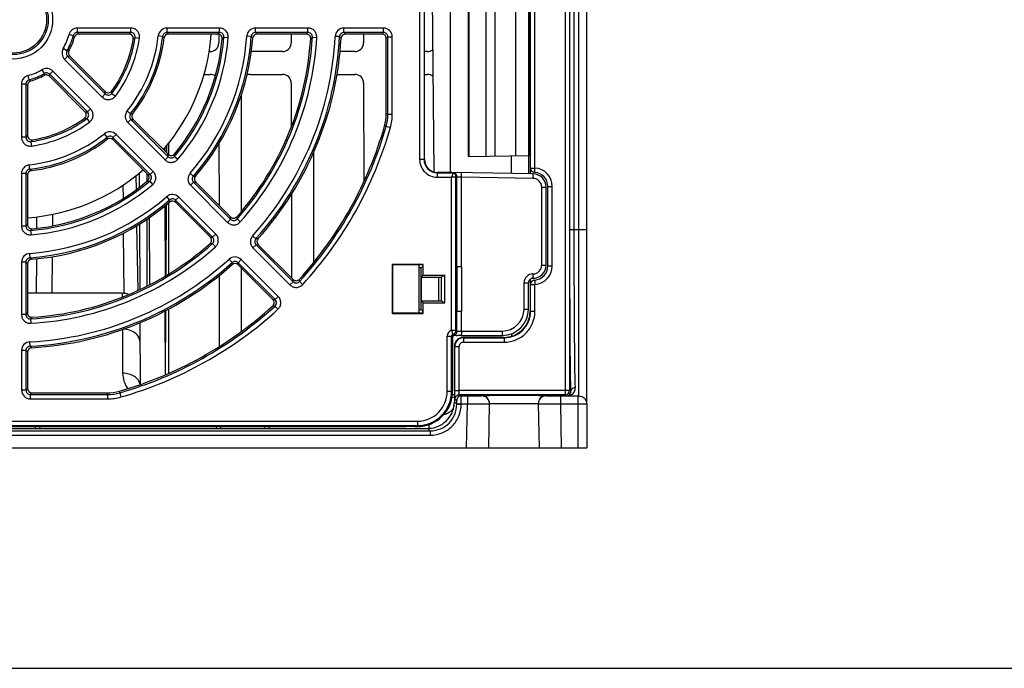
# Model space of a CAD drawing. Units: millimetres. Extents: x 0 to 2354, y 0 to 776.
# Drawn here: x 1403 to 1514, y 0 to 73 of the extents above; entities that cross this region are included whole.
import ezdxf

# ---------------------------------------------------------------- set-up
doc = ezdxf.new("R2010")
doc.units = ezdxf.units.MM
doc.header["$LTSCALE"] = 20
doc.layers.get('0').update_dxf_attribs({"linetype": 'CONTINUOUS'})
doc.layers.add('layer 1', color=7, linetype='CONTINUOUS')

# ---------------------------------------------------------------- blocks, each defined once
blk = doc.blocks.new('A$C4F913F47')
at = {"linetype": 'Continuous'}
for p, q in [((173.37, 30.74), (173.37, 109.77)), ((170.91, 106.97), (170.92, 32.23)), ((171.41, 106.47), (171.42, 32.23)), ((172.47, 31.62), (172.47, 107.08)), ((171.46, 50.48), (171.45, 88.21)), ((171.96, 50.48), (171.95, 88.21)), ((166.77, 82.72), (166.77, 56.77)), ((166.97, 82.72), (166.97, 56.77)), ((155.82, 82.4), (156.04, 57.01)), ((157.89, 82.57), (157.89, 56.93)), ((167, 57.44), (167, 82.05)), ((167.5, 57.44), (167.5, 82.05)), ((154.43, 81.08), (154.43, 58.41)), ((154.93, 81.08), (154.93, 58.41)), ((154.97, 58.45), (154.97, 81.05)), ((159.97, 58.75), (159.97, 80.75)), ((160.01, 80.75), (160.01, 58.75)), ((161.97, 58.78), (161.97, 80.71)), ((162.97, 80.7), (162.97, 58.8)), ((165.28, 80.65), (165.28, 58.84)), ((166.96, 58.87), (166.96, 80.63)), ((115.17, 72.44), (114.69, 72.57)), ((121.69, 73.31), (115.65, 73.31)), ((115.65, 72.81), (115.65, 73.31)), ((121.69, 72.81), (115.65, 72.81)), ((121.48, 72.63), (115.79, 72.63)), ((121.69, 72.81), (121.69, 73.31)), ((131.75, 73.31), (125.8, 73.31)), ((125.8, 72.81), (125.8, 73.31)), ((131.75, 72.81), (125.8, 72.81)), ((131.55, 72.63), (125.96, 72.63)), ((131.67, 72.63), (131.67, 71.64)), ((131.75, 72.81), (131.75, 73.31)), ((141.77, 73.31), (135.84, 73.31)), ((135.84, 72.81), (135.84, 73.31)), ((141.77, 72.81), (135.84, 72.81)), ((141.58, 72.63), (136, 72.63)), ((139.87, 72.63), (139.87, 71.64)), ((141.77, 72.81), (141.77, 73.31)), ((150.33, 73.31), (145.85, 73.31)), ((145.85, 72.81), (145.85, 73.31)), ((150.33, 72.81), (145.85, 72.81)), ((150.15, 72.63), (146.02, 72.63)), ((148.07, 72.63), (148.07, 71.64)), ((150.15, 72.63), (150.33, 72.81)), ((150.33, 72.81), (150.33, 73.31)), ((122.18, 72.24), (122.67, 72.17)), ((125.3, 72.36), (124.81, 72.42)), ((132.24, 72.27), (132.74, 72.23)), ((135.34, 72.34), (134.84, 72.38)), ((142.27, 72.28), (142.77, 72.25)), ((145.36, 72.33), (144.86, 72.36)), ((150.65, 72.13), (150.83, 72.31)), ((150.65, 63.56), (150.65, 72.13)), ((150.83, 72.31), (151.32, 72.31)), ((150.83, 63.54), (150.83, 72.31)), ((151.32, 63.54), (151.32, 72.31)), ((114.46, 70.72), (114.03, 70.97)), ((130.68, 70.64), (130.57, 70.64)), ((138.88, 70.64), (135.34, 70.64)), ((147.08, 70.64), (145.41, 70.64)), ((155.32, 70.64), (154.97, 70.64)), ((114.53, 70.11), (114.18, 69.76)), ((114.18, 69.76), (118.45, 65.49)), ((114.53, 70.11), (118.8, 65.85)), ((114.76, 70.14), (118.78, 66.12)), ((111.9, 68.16), (111.65, 68.59)), ((112.5, 68.08), (112.85, 68.43)), ((116.77, 63.81), (112.5, 68.08)), ((117.12, 64.16), (112.85, 68.43)), ((109.81, 66.96), (109.31, 66.96)), ((109.31, 66.96), (109.31, 60.93)), ((109.81, 66.96), (109.81, 60.93)), ((110.18, 67.44), (110.05, 67.93)), ((116.49, 63.83), (112.47, 67.86)), ((129.98, 68.06), (130.68, 68.06)), ((135.25, 68.06), (138.88, 68.06)), ((139.88, 67.06), (139.88, 62.11)), ((145.06, 68.06), (147.08, 68.06)), ((148.08, 67.06), (148.09, 55.87)), ((154.97, 68.06), (155.32, 68.06)), ((109.98, 66.83), (109.98, 61.13)), ((118.8, 65.85), (118.45, 65.49)), ((119.56, 65.9), (119.95, 65.6)), ((134.24, 52.54), (134.25, 65.84)), ((116.77, 63.81), (117.12, 64.16)), ((121.67, 63.6), (121.28, 63.91)), ((116.71, 63.06), (117.01, 62.66)), ((121.71, 62.94), (121.36, 62.59)), ((121.36, 62.59), (125.57, 58.38)), ((121.71, 62.94), (125.92, 58.73)), ((121.95, 62.95), (125.91, 59)), ((150.83, 63.54), (150.65, 63.56)), ((150.83, 63.54), (151.32, 63.54)), ((150.63, 62.17), (150.45, 62.19)), ((150.63, 62.17), (151.11, 62.03)), ((109.81, 60.93), (109.31, 60.93)), ((110.38, 60.43), (110.45, 59.94)), ((119.01, 60.94), (118.7, 61.33)), ((123.62, 56.71), (119.66, 60.66)), ((119.67, 60.9), (120.03, 61.26)), ((123.88, 56.7), (119.67, 60.9)), ((124.23, 57.05), (120.03, 61.26)), ((126.02, 58.92), (126.02, 60.3)), ((125.59, 59.32), (125.59, 59.8)), ((125.77, 59.14), (125.77, 60.01)), ((131.68, 60.22), (131.69, 53.21)), ((142.44, 46.75), (142.45, 59.31)), ((125.92, 58.73), (125.57, 58.38)), ((126.65, 58.76), (127.03, 58.44)), ((154.93, 58.41), (154.43, 58.41)), ((154.97, 58.45), (154.93, 58.41)), ((159.97, 58.75), (166.96, 58.87)), ((110.25, 57.31), (110.19, 57.81)), ((123.88, 56.7), (124.23, 57.05)), ((156.47, 56.95), (156.43, 56.91)), ((156.87, 56.95), (156.47, 56.95)), ((158.07, 56.93), (156.87, 56.95)), ((167.29, 56.77), (158.17, 56.92)), ((166.99, 56.77), (166.99, 57.44)), ((167, 57.44), (167.5, 57.44)), ((167.47, 56.94), (167.5, 57.44)), ((109.81, 56.82), (109.31, 56.82)), ((109.31, 56.82), (109.31, 50.87)), ((109.81, 56.82), (109.81, 50.87)), ((109.98, 56.66), (109.98, 51.06)), ((122.32, 54.99), (122.29, 56.58)), ((122.64, 56.88), (122.65, 55.24)), ((123.53, 55.93), (123.53, 56.79)), ((123.85, 55.96), (124.17, 55.58)), ((128.78, 56.52), (128.41, 56.85)), ((128.81, 55.84), (128.46, 55.49)), ((128.81, 55.84), (133.01, 51.64)), ((129.05, 55.85), (133, 51.9)), ((156.43, 56.91), (158.17, 56.91)), ((156.43, 56.91), (156.43, 56.41)), ((156.43, 56.41), (158.05, 56.41)), ((158.07, 56.43), (158.05, 56.41)), ((158.05, 39.06), (158.05, 56.41)), ((158.07, 56.43), (158.55, 56.43)), ((158.66, 56.42), (158.55, 56.43)), ((158.55, 39.06), (158.55, 56.43)), ((158.66, 46.25), (158.66, 56.42)), ((159.16, 56.41), (158.66, 56.42)), ((167.29, 56.27), (159.16, 56.41)), ((159.16, 46.26), (159.16, 56.41)), ((120.85, 54.01), (120.84, 55.53)), ((128.46, 55.49), (132.65, 51.29)), ((168.27, 55.27), (168.77, 55.27)), ((168.27, 46.45), (168.27, 55.27)), ((168.77, 46.45), (168.77, 55.27)), ((168.97, 55.35), (169.47, 55.35)), ((168.97, 46.35), (168.97, 55.35)), ((169.47, 46.35), (169.47, 55.35)), ((126.09, 53.83), (125.77, 54.21)), ((126.77, 53.81), (127.12, 54.16)), ((130.97, 49.61), (126.77, 53.81)), ((131.32, 49.96), (127.12, 54.16)), ((139.89, 54.46), (139.9, 45)), ((125.61, 45.21), (125.6, 53.18)), ((125.69, 45.26), (125.73, 53.3)), ((126.02, 45.45), (126.02, 53.53)), ((130.71, 49.62), (126.76, 53.56)), ((111.06, 50.62), (111.06, 51.93)), ((112.85, 50.9), (112.87, 52.22)), ((123.53, 44.07), (123.53, 51.65)), ((123.84, 44.22), (123.8, 51.84)), ((133.01, 51.64), (132.65, 51.29)), ((133.73, 51.67), (134.1, 51.33)), ((109.81, 50.87), (109.31, 50.87)), ((110.34, 50.37), (110.39, 49.87)), ((122.52, 43.57), (122.39, 50.92)), ((122.67, 51.09), (122.71, 43.67)), ((171.46, 50.48), (171.96, 50.48)), ((171.96, 50.48), (172.47, 50.48)), ((172.47, 50.48), (173.37, 50.48)), ((120.94, 43.25), (120.88, 50.08)), ((130.97, 49.61), (131.32, 49.96)), ((135.87, 49.44), (135.5, 49.78)), ((130.95, 48.88), (131.28, 48.51)), ((135.89, 48.76), (135.54, 48.41)), ((135.54, 48.41), (139.73, 44.21)), ((135.89, 48.76), (140.09, 44.56)), ((136.14, 48.76), (140.08, 44.82)), ((110.27, 47.27), (110.23, 47.77)), ((111.02, 43.25), (111.04, 47.17)), ((112.79, 43.25), (112.82, 47.4)), ((133.17, 46.74), (132.84, 47.11)), ((133.86, 46.72), (134.21, 47.07)), ((138.4, 42.88), (134.21, 47.07)), ((109.81, 46.78), (109.31, 46.78)), ((109.31, 46.78), (109.31, 40.84)), ((109.81, 46.78), (109.81, 40.84)), ((109.98, 46.61), (109.98, 41.03)), ((137.79, 42.53), (133.85, 46.47)), ((138.05, 42.53), (133.86, 46.72)), ((134.23, 38.93), (134.23, 46.09)), ((154.83, 46.51), (151.3, 46.51)), ((151.3, 46.51), (151.34, 46.47)), ((151.3, 46.51), (151.3, 40.98)), ((154.79, 46.47), (151.34, 46.47)), ((151.34, 46.47), (151.34, 41.03)), ((154.37, 41.03), (154.37, 46.47)), ((154.57, 46.14), (154.37, 46.14)), ((154.79, 46.25), (154.57, 46.14)), ((154.57, 46.14), (154.57, 41.36)), ((154.83, 46.51), (154.79, 46.47)), ((154.79, 46.47), (154.79, 46.25)), ((154.83, 45.31), (154.83, 46.51)), ((158.66, 46.25), (158.66, 41.25)), ((158.66, 46.25), (158.66, 46.25)), ((159.16, 46.26), (159.17, 46.26)), ((159.17, 46.26), (159.17, 41.24)), ((168.27, 46.45), (168.77, 46.45)), ((168.97, 46.35), (169.47, 46.35)), ((131.7, 45.26), (131.71, 37.21)), ((154.83, 45.31), (154.61, 45.09)), ((154.61, 45.09), (156.87, 45.09)), ((154.61, 45.09), (154.61, 42.4)), ((154.83, 45.31), (157.3, 45.31)), ((156.57, 45.09), (156.57, 42.4)), ((157.3, 45.31), (156.87, 45.09)), ((156.87, 45.09), (156.87, 42.4)), ((157.3, 42.18), (157.3, 45.31)), ((166.97, 44.85), (166.97, 41.25)), ((166.99, 44.25), (166.99, 44.87)), ((167.47, 44.75), (167.5, 44.25)), ((140.09, 44.56), (139.73, 44.21)), ((140.81, 44.58), (141.17, 44.24)), ((166.27, 44.45), (166.77, 44.45)), ((166.27, 41.47), (166.27, 44.45)), ((166.77, 41.47), (166.77, 44.45)), ((167, 44.25), (167.5, 44.25)), ((167, 41.21), (167, 44.25)), ((167.5, 41.21), (167.5, 44.25)), ((120.72, 43.25), (109.98, 43.25)), ((120.72, 43.25), (120.72, 42.83)), ((138.05, 42.53), (138.4, 42.88)), ((125.63, 34.03), (125.67, 41.3)), ((126.02, 34.2), (126.02, 41.49)), ((138.03, 41.81), (138.37, 41.44)), ((154.57, 41.36), (154.37, 41.36)), ((154.79, 41.25), (154.57, 41.36)), ((154.61, 42.4), (156.87, 42.4)), ((154.83, 42.18), (154.61, 42.4)), ((154.83, 42.18), (157.3, 42.18)), ((154.83, 40.98), (154.83, 42.18)), ((156.87, 42.4), (157.3, 42.18)), ((166.27, 41.47), (166.77, 41.47)), ((109.81, 40.84), (109.31, 40.84)), ((110.33, 40.34), (110.36, 39.85)), ((125.62, 34.02), (125.57, 41.25)), ((125.62, 34.02), (125.61, 41.27)), ((151.3, 40.98), (151.34, 41.03)), ((151.3, 40.98), (154.83, 40.98)), ((151.34, 41.03), (154.79, 41.03)), ((154.79, 41.03), (154.79, 41.25)), ((154.83, 40.98), (154.79, 41.03)), ((158.66, 41.24), (158.66, 41.25)), ((158.66, 38.96), (158.66, 41.24)), ((159.16, 41.24), (159.17, 41.24)), ((159.16, 38.97), (159.16, 41.24)), ((167, 41.21), (166.97, 41.25)), ((167, 41.21), (167.5, 41.21)), ((120.74, 39.15), (120.77, 34.19)), ((122.73, 39.91), (122.77, 32.9)), ((157.55, 38.39), (158.05, 38.39)), ((157.55, 32.15), (157.55, 38.39)), ((158.05, 39.06), (158.55, 39.06)), ((158.05, 39.06), (158.2, 38.58)), ((158.05, 38.39), (158.15, 38.29)), ((158.05, 32.15), (158.05, 38.39)), ((158.15, 38.29), (158.16, 38.29)), ((158.16, 38.28), (158.17, 38.27)), ((158.17, 38.27), (158.17, 32.15)), ((158.17, 38.27), (158.17, 38.27)), ((158.2, 38.58), (158.3, 38.48)), ((158.27, 38.45), (158.32, 38.46)), ((158.32, 38.46), (158.36, 38.47)), ((158.34, 38.47), (158.35, 38.47)), ((158.55, 39.06), (158.65, 38.96)), ((158.58, 38.47), (158.71, 38.47)), ((158.65, 38.96), (158.66, 38.96)), ((159.15, 38.47), (163.77, 38.47)), ((159.16, 38.97), (163.77, 38.97)), ((163.97, 38.25), (159.37, 38.25)), ((159.41, 38.21), (159.37, 38.25)), ((159.41, 38.21), (164.01, 38.21)), ((159.41, 38.21), (159.41, 37.71)), ((164.01, 38.21), (163.97, 38.25)), ((164.01, 38.21), (164.01, 37.71)), ((164.86, 38.69), (164.86, 38.39)), ((110.28, 37.26), (110.25, 37.75)), ((158.41, 37.21), (158.37, 37.25)), ((158.37, 37.25), (158.37, 30.95)), ((158.41, 37.21), (158.91, 37.21)), ((158.41, 32.23), (158.41, 37.21)), ((158.91, 32.23), (158.91, 37.21)), ((159.41, 37.71), (164.01, 37.71)), ((109.81, 36.76), (109.31, 36.76)), ((109.31, 36.76), (109.31, 32.29)), ((109.81, 36.76), (109.81, 32.29)), ((109.98, 36.59), (109.98, 32.46)), ((109.81, 32.29), (109.98, 32.46)), ((109.81, 32.29), (109.31, 32.29)), ((110.3, 31.79), (110.48, 31.97)), ((110.3, 31.79), (119.07, 31.79)), ((110.3, 31.79), (110.3, 31.29)), ((110.3, 31.29), (119.07, 31.29)), ((110.48, 31.97), (119.05, 31.97)), ((119.07, 31.79), (119.05, 31.97)), ((119.07, 31.79), (119.07, 31.29)), ((120.44, 31.98), (120.42, 32.16)), ((120.44, 31.98), (120.58, 31.5)), ((157.55, 32.15), (158.17, 32.15)), ((158.37, 31.75), (158.14, 31.75)), ((158.41, 32.23), (158.91, 32.23)), ((171.42, 32.23), (158.91, 32.23)), ((170.92, 31.73), (158.92, 31.73)), ((159.13, 31.62), (158.92, 31.73)), ((159.13, 31.62), (159.85, 31.62)), ((159.85, 31.62), (159.85, 30.72)), ((161.45, 31.63), (161.45, 31.67)), ((168.78, 31.67), (168.78, 31.63)), ((170.38, 31.62), (172.37, 31.62)), ((170.38, 31.62), (170.38, 30.72)), ((170.92, 32.23), (170.92, 31.73)), ((171.13, 31.62), (170.92, 31.73)), ((171.58, 32.15), (171.42, 32.23)), ((172.47, 31.62), (172.37, 31.62)), ((172.37, 31.62), (172.37, 25.75)), ((158.64, 30.67), (158.37, 30.95)), ((158.63, 31.12), (158.42, 31.23)), ((158.64, 30.72), (159.85, 30.72)), ((158.64, 30.67), (158.64, 30.72)), ((158.64, 30.67), (159.14, 30.67)), ((159.14, 30.67), (159.14, 30.72)), ((159.76, 25.75), (159.85, 30.72)), ((162.26, 25.75), (162.35, 30.72)), ((167.88, 30.72), (167.97, 25.75)), ((170.38, 30.72), (172.37, 30.72)), ((170.38, 30.72), (170.47, 25.75)), ((172.37, 30.72), (172.64, 30.72)), ((172.64, 30.72), (173.37, 30.72)), ((173.36, 30.79), (173.37, 30.72)), ((173.37, 30.72), (173.37, 25.75)), ((61.26, 27.95), (155.47, 27.95)), ((62.57, 28.76), (154.17, 28.76)), ((62.57, 28.26), (154.17, 28.26)), ((63.87, 28.17), (152.87, 28.17)), ((110.86, 28.17), (110.87, 27.95)), ((111.36, 28.17), (111.37, 27.95)), ((131.37, 28.17), (131.37, 27.95)), ((131.87, 28.17), (131.87, 27.95)), ((136.86, 28.17), (136.87, 27.95)), ((137.36, 28.17), (137.37, 27.95)), ((153.87, 28.15), (154.17, 28.15)), ((154.17, 28.76), (154.17, 28.15)), ((155.64, 27.67), (155.37, 27.95)), ((155.47, 28.37), (155.47, 27.95)), ((61.09, 27.67), (155.64, 27.67)), ((61.09, 27.17), (155.64, 27.17)), ((155.64, 27.67), (155.64, 27.17)), ((43.37, 25.75), (173.37, 25.75))]:
    blk.add_line(p, q, dxfattribs=at)
for points in [[(158.17, 38.27), (158.17, 38.32), (158.19, 38.37)], [(158.19, 38.37), (158.23, 38.41), (158.27, 38.45)]]:
    blk.add_lwpolyline(points, dxfattribs=at)
for radius in [4.46, 3.96, 3.78]:
    blk.add_circle((108.37, 74.25), radius, dxfattribs=at)
for centre, radius, start, end in [((108.37, 74.25), 6.54, 329.8981, 345.1019), ((115.65, 72.31), 0.995, 89.9568, 165.1451), ((115.79, 72.13), 0.498, 89.9586, 164.1204), ((95.69, 57.46), 25.18, 37.0378, 37.5493), ((98.63, 99.46), 35.24, 310.4167, 310.8629), ((125.8, 72.31), 0.995, 89.9336, 173.722), ((108.37, 74.25), 22.5, 319.1327, 355.8706), ((125.96, 72.13), 0.497, 89.9352, 173.2026), ((86.3, 37.46), 53, 41.5686, 41.8275), ((88.8, 119.46), 63.41, 312.3915, 312.6306), ((135.83, 72.31), 0.995, 89.9312, 176.0332), ((136, 72.13), 0.497, 89.927, 175.6928), ((76.45, 17.47), 81.17, 42.8049, 42.9771), ((78.87, 139.44), 91.64, 313.1846, 313.3477), ((146.02, 72.13), 0.497, 89.9229, 176.8598), ((66.51, -2.52), 109.4, 43.3859, 43.5148), ((108.37, 74.25), 7.04, 329.8983, 345.1019), ((108.37, 74.25), 7.22, 330.921, 344.079), ((98.01, 58.33), 22.22, 38.858, 39.424), ((108.37, 74.25), 13.78, 324.1698, 350.8302), ((108.37, 74.25), 13.96, 323.2774, 351.7226), ((108.37, 74.25), 14.46, 323.2772, 351.7228), ((108.37, 74.25), 16.54, 321.3444, 353.6556), ((108.37, 74.25), 17.04, 321.3444, 353.6556), ((108.37, 74.25), 17.22, 321.8621, 353.1379), ((97.55, 99.71), 36.9, 311.45, 311.8854), ((88.14, 38.14), 50.52, 42.3782, 42.6464), ((108.37, 74.25), 23.78, 320.2163, 354.7837), ((108.37, 74.25), 23.96, 319.7383, 355.2617), ((108.37, 74.25), 24.46, 319.7382, 355.2618), ((108.37, 74.25), 26.54, 319.0356, 355.9644), ((108.37, 74.25), 27.04, 319.0357, 355.9643), ((108.37, 74.25), 27.22, 319.3801, 355.6199), ((87.55, 119.82), 65.26, 312.992, 313.227), ((108.37, 74.25), 33.78, 318.6465, 356.3535), ((108.37, 74.25), 33.96, 318.3204, 356.6797), ((108.37, 74.25), 34.46, 318.3203, 356.6797), ((78.17, 18.07), 78.83, 43.3361, 43.512), ((108.37, 74.25), 36.54, 317.9594, 357.0406), ((108.37, 74.25), 37.04, 317.9595, 357.0405), ((108.37, 74.25), 37.22, 318.2174, 356.7826), ((77.55, 139.86), 93.57, 313.6013, 313.7624), ((68.18, -1.96), 107.13, 43.7803, 43.9112), ((114.89, 70.47), 0.995, 149.8593, 225.0387), ((112.3, 92.83), 22.22, 275.5712, 276.1371), ((115.11, 70.5), 0.498, 150.8797, 225.0414), ((111.27, 95.08), 25.18, 277.4472, 277.9587), ((108.37, 74.25), 6.54, 284.8981, 300.1019), ((108.37, 74.25), 7.04, 284.8983, 300.1018), ((112.15, 67.73), 0.995, 44.9614, 120.1405), ((89.78, 70.31), 22.22, 353.8621, 354.428), ((87.54, 71.34), 25.18, 352.0399, 352.5514), ((110.3, 66.96), 0.995, 104.8593, 180.0387), ((125.15, 86.92), 25.18, 232.4478, 232.9593), ((110.48, 66.83), 0.498, 105.8796, 180.0414), ((124.29, 84.6), 22.22, 230.5708, 231.1367), ((108.37, 74.25), 7.22, 285.921, 299.079), ((112.12, 67.5), 0.498, 44.9586, 119.1204), ((83.65, 63.3), 35.24, 4.1367, 4.583), ((82.71, 63.9), 36.9, 3.1146, 3.5501), ((119.31, 98.96), 35.24, 265.4162, 265.8625), ((122.06, 63.29), 0.995, 141.278, 225.0664), ((119.6, 114.08), 50.52, 272.3536, 272.6218), ((122.3, 63.31), 0.497, 141.7974, 225.0648), ((108.37, 74.25), 13.96, 278.2774, 306.7226), ((108.37, 74.25), 14.46, 278.2772, 306.7228), ((108.37, 74.25), 13.78, 279.1698, 305.8302), ((118.72, 99.9), 36.9, 266.4498, 266.8852), ((118.78, 115.86), 53, 273.1725, 273.4314), ((145.64, 63.57), 5.01, 344.0551, 359.9613), ((145.82, 63.54), 5, 344.0859, 359.9672), ((145.82, 63.54), 5.51, 344.093, 359.9603), ((119.32, 60.55), 0.995, 44.9336, 128.722), ((108.37, 74.25), 43.78, 317.8032, 344.0164), ((108.37, 74.25), 43.96, 317.5558, 344.0532), ((108.37, 74.25), 44.46, 317.5557, 344.0533), ((83.15, 83.98), 35.24, 319.1364, 319.5827), ((108.37, 74.25), 16.54, 276.3444, 308.6556), ((108.37, 74.25), 17.04, 276.3444, 308.6556), ((82.91, 85.07), 36.9, 318.1143, 318.5497), ((108.37, 74.25), 17.22, 276.8621, 308.1379), ((68.53, 63.02), 50.52, 357.3782, 357.6464), ((119.31, 60.31), 0.497, 44.9352, 128.2026), ((66.76, 63.84), 53, 356.5686, 356.8275), ((62.56, 56.11), 63.41, 2.369, 2.608), ((61.42, 56.74), 65.26, 1.773, 2.008), ((156.43, 58.41), 2, 179.9982, 270.0018), ((156.43, 58.41), 1.5, 179.9934, 270.0087), ((110.3, 56.82), 0.995, 96.278, 180.0664), ((110.48, 56.66), 0.497, 96.7974, 180.0648), ((108.37, 74.25), 22.5, 274.129, 310.8748), ((144.48, 94.47), 50.52, 227.3536, 227.6218), ((166.87, 55.35), 2.1, 86.2791, 86.5696), ((167.37, 55.35), 1.6, 0, 86.2791), ((167.37, 55.35), 2.1, 0, 86.2791), ((145.15, 96.31), 53, 228.1725, 228.4314), ((108.37, 74.25), 23.96, 274.7383, 310.2617), ((108.37, 74.25), 23.78, 275.2163, 309.7837), ((125.87, 121.19), 65.26, 267.9918, 268.2267), ((126.5, 120.06), 63.41, 267.3911, 267.6302), ((129.16, 56.19), 0.995, 138.9669, 225.0687), ((126.74, 135.32), 78.83, 271.4886, 271.6645), ((125.94, 136.96), 81.17, 272.0219, 272.1941), ((129.4, 56.2), 0.497, 139.3072, 225.073), ((158.05, 56.43), 0.5, 0.0009, 76.3467), ((167.27, 55.27), 1.5, 0, 89), ((167.27, 55.27), 1, 0.0113, 88.9887), ((108.37, 74.25), 24.46, 274.7382, 310.2618), ((108.37, 74.25), 26.54, 274.0356, 310.9644), ((108.37, 74.25), 27.04, 274.0357, 310.9643), ((108.37, 74.25), 27.22, 274.3801, 310.6199), ((126.42, 53.45), 0.995, 44.9312, 131.0332), ((47.29, 55.88), 78.83, 358.3359, 358.5117), ((126.41, 53.21), 0.497, 44.927, 130.6928), ((45.65, 56.67), 81.17, 357.8053, 357.9775), ((41.41, 49), 91.64, 1.6527, 1.8158), ((40.18, 49.63), 93.58, 1.2473, 1.4082), ((63.15, 93.81), 63.41, 317.3687, 317.6077), ((62.79, 95.07), 65.26, 316.7727, 317.0077), ((133.61, 141.21), 91.64, 268.1841, 268.3472), ((133.84, 156.55), 107.13, 271.0896, 271.2205), ((136.49, 49.12), 0.497, 138.1402, 225.0771), ((108.37, 74.25), 33.96, 273.3204, 311.6797), ((108.37, 74.25), 34.46, 273.3203, 311.6797), ((108.37, 74.25), 33.78, 273.6465, 311.3535), ((132.97, 142.43), 93.57, 268.6013, 268.7624), ((133.06, 158.13), 109.41, 271.4842, 271.6132), ((110.3, 46.78), 0.995, 93.9669, 180.0687), ((110.48, 46.61), 0.497, 94.3072, 180.073), ((108.37, 74.25), 36.54, 272.9594, 312.0406), ((164.54, 104.45), 78.83, 226.4885, 226.6644), ((165.14, 106.16), 81.17, 227.0224, 227.1947), ((108.37, 74.25), 37.04, 272.9595, 312.0405), ((108.37, 74.25), 37.22, 273.2174, 311.7826), ((26.06, 48.78), 107.13, 358.78, 358.9109), ((133.5, 46.12), 0.497, 44.9229, 131.8598), ((24.49, 49.56), 109.41, 358.3862, 358.5152), ((167.27, 46.45), 1.5, 270.0011, 0), ((167.27, 46.45), 1, 270.0116, 359.9884), ((167.37, 46.35), 1.6, 273.7759, 0), ((167.37, 46.35), 2.1, 273.7759, 0), ((20.23, 41.91), 119.89, 1.2707, 1.3944), ((18.95, 42.54), 121.88, 0.9614, 1.0838), ((167.27, 44.45), 1, 90.008, 179.992), ((167.27, 44.45), 0.5, 89.9966, 180.0039), ((166.87, 46.35), 2.1, 273.4854, 273.7758), ((120.72, 41.25), 2, 68.6209, 90), ((140.71, 162.39), 119.89, 268.6054, 268.7292), ((108.37, 74.25), 43.78, 285.9836, 312.1968), ((108.37, 74.25), 43.96, 285.9467, 312.4443), ((108.37, 74.25), 44.46, 285.9467, 312.4443), ((140.06, 163.66), 121.87, 268.9257, 269.0482), ((163.77, 41.47), 3, 270.0056, 359.9995), ((163.77, 41.47), 2.5, 270.0069, 359.9997), ((43.17, 103.74), 91.64, 316.6524, 316.8155), ((42.74, 105.06), 93.58, 316.2471, 316.4081), ((164.01, 41.21), 3, 269.996, 0.0128), ((158.25, 38.39), 0.7, 106.5992, 180.0008), ((158.25, 38.39), 0.2, 106.5898, 180.0165), ((158.35, 38.29), 0.2, 134.988, 143.3041), ((158.05, 39.06), 0.5, 286.604, 359.9936), ((158.36, 38.29), 0.2, 136.1706, 143.304), ((158.36, 38.29), 0.2, 106.6714, 118.8865), ((158.73, 6.44), 32.03, 90.4713, 90.6545), ((159.41, 37.21), 1, 90.009, 179.9997), ((158.9, -13.47), 51.94, 90.3483, 90.4759), ((159.14, -61.95), 100.42, 89.9955, 90.246), ((110.48, 36.59), 0.497, 93.1402, 180.0771), ((184.58, 114.44), 107.13, 226.0895, 226.2204), ((159.41, 37.21), 0.5, 89.9968, 180.0119), ((185.14, 116.1), 109.41, 226.4848, 226.6138), ((123.77, 34.21), 3, 180.2975, 215.8372), ((119.05, 36.97), 5.01, 270.0387, 285.9449), ((119.07, 36.79), 5, 270.0327, 285.9139), ((119.07, 36.8), 5.51, 270.0397, 285.907), ((154.17, 32.15), 4, 270, 0), ((154.17, 32.15), 3.89, 270, 0), ((154.17, 32.15), 3.39, 270, 0), ((165.93, -4.51), 36.77, 101.8664, 102.3055), ((158.92, 31.23), 0.5, 89.996, 180.0192), ((159.13, 31.12), 0.5, 89.996, 180.0192), ((161.45, 30.77), 0.9, 358.983, 90.0192), ((161.45, 30.73), 0.9, 358.983, 90.0192), ((168.78, 30.77), 0.9, 89.9808, 181.017), ((168.78, 30.73), 0.9, 89.9808, 181.017), ((170.92, 32.23), 0.5, 270.014, 0.0013), ((155.64, 30.67), 3, 269.996, 0.0128), ((159.73, 30.55), 1.42, 175.4526, 185.3816), ((159.65, 30.55), 1.34, 163.5728, 175.4282), ((155.37, 30.89), 2.94, 271.9836, 277.6062)]:
    blk.add_arc(centre, radius, start, end, dxfattribs=at)
for centre, major_axis, ratio, start_param, end_param in [((150.15, 72.13), (-0.356, -0.356), 0.992433, 2.359993, 3.923193), ((130.67, 71.64), (-0.618, 0.791), 0.99624, -3.802854, -2.234797), ((138.87, 71.64), (-0.618, 0.791), 0.99624, -3.802854, -2.234797), ((147.07, 71.64), (-0.618, 0.791), 0.99624, -3.802854, -2.234797), ((155.32, 71.64), (0, 1), 0.997716, -3.141593, -2.490005), ((130.68, 67.06), (0.852, 0.527), 0.997962, 0.380453, 1.016248), ((135.25, 67.06), (0.852, -0.527), 0.997962, 2.125345, 2.540544), ((138.88, 67.06), (0.852, 0.527), 0.997962, -0.551809, 1.016248), ((147.08, 67.06), (0.852, 0.527), 0.997962, -0.551809, 1.016248), ((155.32, 67.06), (0, 1), 0.999543, -0.685067, 0), ((156.47, 58.45), (1.06, 1.06), 0.999695, 2.356347, 3.926839), ((159.16, 46.25), (0.5, 0), 0.008727, 1.579523, 3.132866), ((159.16, 41.24), (0.5, 0), 0.008727, -3.132866, -1.579523), ((163.97, 41.25), (2.77, -1.15), 0.999785, -1.178059, 0.392585), ((159.37, 37.25), (0.924, -0.383), 0.999785, 1.963533, 3.534178), ((110.49, 32.47), (-0.356, -0.356), 0.992433, -0.7816, 0.7816), ((152.87, 28.16), (1, 0), 0.008727, 0, 1.570796)]:
    blk.add_ellipse(centre, major_axis=major_axis, ratio=ratio, start_param=start_param, end_param=end_param, dxfattribs=at)
for points, knots in [([(115.65, 72.81), (115.54, 72.81), (115.32, 72.74), (115.2, 72.54), (115.17, 72.44)], [0, 0, 0, 0, 0.500235, 1, 1, 1, 1]), ([(121.97, 72.05), (121.99, 72.19), (121.91, 72.5), (121.62, 72.63), (121.48, 72.63)], [0, 0, 0, 0, 0.500017, 1, 1, 1, 1]), ([(122.67, 72.17), (122.69, 72.31), (122.67, 72.6), (122.47, 72.98), (122.12, 73.24), (121.83, 73.31), (121.69, 73.31)], [0, 0, 0, 0, 0.250039, 0.5, 0.749961, 1, 1, 1, 1]), ([(122.18, 72.24), (122.2, 72.37), (122.12, 72.68), (121.83, 72.81), (121.69, 72.81)], [0, 0, 0, 0, 0.5, 1, 1, 1, 1]), ([(125.8, 72.81), (125.68, 72.81), (125.43, 72.72), (125.31, 72.48), (125.3, 72.36)], [0, 0, 0, 0, 0.499996, 1, 1, 1, 1]), ([(132.05, 72.09), (132.06, 72.22), (131.97, 72.51), (131.69, 72.63), (131.55, 72.63)], [0, 0, 0, 0, 0.500015, 1, 1, 1, 1]), ([(132.74, 72.23), (132.75, 72.36), (132.72, 72.64), (132.5, 73), (132.16, 73.25), (131.88, 73.31), (131.75, 73.31)], [0, 0, 0, 0, 0.250034, 0.500001, 0.749965, 1, 1, 1, 1]), ([(132.24, 72.27), (132.26, 72.4), (132.16, 72.69), (131.88, 72.81), (131.75, 72.81)], [0, 0, 0, 0, 0.5, 1, 1, 1, 1]), ([(135.84, 72.81), (135.71, 72.81), (135.46, 72.71), (135.35, 72.47), (135.34, 72.34)], [0, 0, 0, 0, 0.5, 1, 1, 1, 1]), ([(142.08, 72.1), (142.09, 72.23), (141.99, 72.51), (141.71, 72.63), (141.58, 72.63)], [0, 0, 0, 0, 0.500015, 1, 1, 1, 1]), ([(142.77, 72.25), (142.77, 72.39), (142.73, 72.66), (142.52, 73.01), (142.18, 73.25), (141.91, 73.31), (141.77, 73.31)], [0, 0, 0, 0, 0.250042, 0.500002, 0.749955, 1, 1, 1, 1]), ([(142.27, 72.28), (142.28, 72.41), (142.18, 72.7), (141.9, 72.81), (141.77, 72.81)], [0, 0, 0, 0, 0.499999, 1, 1, 1, 1]), ([(145.85, 73.31), (145.61, 73.31), (145.1, 73.11), (144.87, 72.61), (144.86, 72.36)], [0, 0, 0, 0, 0.5, 1, 1, 1, 1]), ([(145.85, 72.81), (145.73, 72.81), (145.47, 72.71), (145.36, 72.46), (145.36, 72.33)], [0, 0, 0, 0, 0.5, 1, 1, 1, 1]), ([(151.32, 72.31), (151.32, 72.56), (151.11, 73.09), (150.58, 73.31), (150.33, 73.31)], [0, 0, 0, 0, 0.5, 1, 1, 1, 1]), ([(150.83, 72.31), (150.83, 72.44), (150.72, 72.7), (150.46, 72.81), (150.33, 72.81)], [0, 0, 0, 0, 0.499999, 1, 1, 1, 1]), ([(114.46, 70.72), (114.4, 70.62), (114.35, 70.4), (114.46, 70.19), (114.53, 70.11)], [0, 0, 0, 0, 0.500001, 1, 1, 1, 1]), ([(112.5, 68.08), (112.42, 68.15), (112.22, 68.26), (111.99, 68.21), (111.9, 68.16)], [0, 0, 0, 0, 0.499997, 1, 1, 1, 1]), ([(110.18, 67.44), (110.07, 67.42), (109.88, 67.29), (109.81, 67.07), (109.81, 66.96)], [0, 0, 0, 0, 0.500002, 1, 1, 1, 1]), ([(118.78, 66.12), (118.88, 66.02), (119.18, 65.91), (119.46, 66.07), (119.54, 66.18)], [0, 0, 0, 0, 0.499983, 1, 1, 1, 1]), ([(118.8, 65.85), (118.9, 65.75), (119.2, 65.63), (119.47, 65.79), (119.56, 65.9)], [0, 0, 0, 0, 0.499999, 1, 1, 1, 1]), ([(118.45, 65.49), (118.55, 65.39), (118.8, 65.23), (119.23, 65.17), (119.65, 65.3), (119.87, 65.49), (119.95, 65.6)], [0, 0, 0, 0, 0.250039, 0.499999, 0.749961, 1, 1, 1, 1]), ([(116.43, 63.07), (116.55, 63.16), (116.71, 63.43), (116.59, 63.73), (116.49, 63.83)], [0, 0, 0, 0, 0.499906, 1, 1, 1, 1]), ([(116.71, 63.06), (116.82, 63.14), (116.99, 63.42), (116.87, 63.71), (116.77, 63.81)], [0, 0, 0, 0, 0.5, 1, 1, 1, 1]), ([(117.01, 62.66), (117.12, 62.74), (117.32, 62.96), (117.44, 63.38), (117.38, 63.82), (117.22, 64.06), (117.12, 64.16)], [0, 0, 0, 0, 0.250039, 0.5, 0.749961, 1, 1, 1, 1]), ([(121.67, 63.6), (121.6, 63.51), (121.51, 63.26), (121.62, 63.02), (121.71, 62.94)], [0, 0, 0, 0, 0.500005, 1, 1, 1, 1]), ([(109.31, 60.93), (109.31, 60.78), (109.37, 60.5), (109.63, 60.15), (110.01, 59.94), (110.31, 59.92), (110.45, 59.94)], [0, 0, 0, 0, 0.250039, 0.499999, 0.749961, 1, 1, 1, 1]), ([(109.81, 60.93), (109.8, 60.79), (109.93, 60.49), (110.24, 60.41), (110.38, 60.43)], [0, 0, 0, 0, 0.499999, 1, 1, 1, 1]), ([(109.98, 61.13), (109.98, 60.99), (110.11, 60.7), (110.42, 60.62), (110.56, 60.64)], [0, 0, 0, 0, 0.499983, 1, 1, 1, 1]), ([(119.67, 60.9), (119.59, 60.99), (119.35, 61.1), (119.1, 61.02), (119.01, 60.94)], [0, 0, 0, 0, 0.499996, 1, 1, 1, 1]), ([(125.57, 58.38), (125.66, 58.28), (125.9, 58.13), (126.31, 58.06), (126.72, 58.16), (126.94, 58.34), (127.03, 58.44)], [0, 0, 0, 0, 0.250035, 0.499999, 0.749965, 1, 1, 1, 1]), ([(125.91, 59), (126, 58.9), (126.28, 58.79), (126.56, 58.93), (126.64, 59.03)], [0, 0, 0, 0, 0.499984, 1, 1, 1, 1]), ([(125.92, 58.73), (126.01, 58.64), (126.29, 58.52), (126.56, 58.66), (126.65, 58.76)], [0, 0, 0, 0, 0.499999, 1, 1, 1, 1]), ([(164.83, 56.81), (164.84, 56.81), (164.83, 56.82), (164.84, 56.83), (164.84, 56.86), (164.84, 56.9), (164.84, 56.99), (164.84, 57.11), (164.84, 57.27), (164.84, 57.5), (164.84, 57.82), (164.84, 58.14), (164.84, 58.38), (164.84, 58.53), (164.84, 58.65), (164.84, 58.74), (164.84, 58.78), (164.84, 58.81), (164.83, 58.82), (164.84, 58.83), (164.83, 58.83)], [0, 0, 0, 0, 0.002449, 0.009657, 0.021567, 0.0381, 0.084339, 0.146528, 0.222311, 0.308754, 0.500076, 0.691385, 0.777816, 0.853564, 0.915722, 0.961917, 0.978439, 0.990344, 0.997551, 1, 1, 1, 1]), ([(110.25, 57.31), (110.13, 57.3), (109.89, 57.18), (109.8, 56.94), (109.81, 56.82)], [0, 0, 0, 0, 0.500005, 1, 1, 1, 1]), ([(124.17, 55.58), (124.28, 55.67), (124.45, 55.89), (124.55, 56.3), (124.48, 56.72), (124.33, 56.95), (124.23, 57.05)], [0, 0, 0, 0, 0.250034, 0.500001, 0.749965, 1, 1, 1, 1]), ([(167.23, 57.02), (167.16, 57.07), (167.04, 57.19), (167, 57.36), (167, 57.44)], [0, 0, 0, 0, 0.499983, 1, 1, 1, 1]), ([(123.58, 55.97), (123.69, 56.06), (123.83, 56.33), (123.71, 56.61), (123.62, 56.71)], [0, 0, 0, 0, 0.499925, 1, 1, 1, 1]), ([(123.85, 55.96), (123.95, 56.05), (124.09, 56.32), (123.98, 56.6), (123.88, 56.7)], [0, 0, 0, 0, 0.5, 1, 1, 1, 1]), ([(128.78, 56.52), (128.7, 56.43), (128.61, 56.17), (128.72, 55.93), (128.81, 55.84)], [0, 0, 0, 0, 0.5, 1, 1, 1, 1]), ([(158.17, 56.91), (158.18, 56.91), (158.17, 56.9), (158.17, 56.89), (158.16, 56.86), (158.16, 56.82), (158.15, 56.73), (158.13, 56.63), (158.11, 56.53), (158.09, 56.47), (158.08, 56.44), (158.07, 56.43)], [0, 0, 0, 0, 0.022392, 0.047551, 0.081621, 0.175508, 0.300341, 0.622692, 0.807983, 0.903632, 1, 1, 1, 1]), ([(159.16, 56.41), (159.16, 56.47), (159.16, 56.56), (159.16, 56.68), (159.16, 56.76), (159.16, 56.82), (159.16, 56.87), (159.16, 56.89), (159.16, 56.91), (159.16, 56.91)], [0, 0, 0, 0, 0.382648, 0.555584, 0.707035, 0.831305, 0.923794, 0.980656, 1, 1, 1, 1]), ([(167.29, 56.27), (167.29, 56.33), (167.29, 56.42), (167.29, 56.54), (167.29, 56.61), (167.29, 56.67), (167.3, 56.72), (167.29, 56.74), (167.3, 56.77), (167.29, 56.77)], [0, 0, 0, 0, 0.382648, 0.555584, 0.707035, 0.831305, 0.923794, 0.980656, 1, 1, 1, 1]), ([(126.77, 53.81), (126.69, 53.89), (126.44, 54), (126.18, 53.91), (126.09, 53.83)], [0, 0, 0, 0, 0.5, 1, 1, 1, 1]), ([(133, 51.9), (133.09, 51.81), (133.37, 51.7), (133.64, 51.83), (133.72, 51.93)], [0, 0, 0, 0, 0.499985, 1, 1, 1, 1]), ([(133.01, 51.64), (133.1, 51.55), (133.37, 51.43), (133.64, 51.57), (133.73, 51.67)], [0, 0, 0, 0, 0.499999, 1, 1, 1, 1]), ([(109.31, 50.87), (109.31, 50.73), (109.36, 50.45), (109.61, 50.11), (109.97, 49.9), (110.25, 49.86), (110.39, 49.87)], [0, 0, 0, 0, 0.250035, 0.499998, 0.749965, 1, 1, 1, 1]), ([(109.81, 50.87), (109.8, 50.73), (109.92, 50.45), (110.21, 50.36), (110.34, 50.37)], [0, 0, 0, 0, 0.499999, 1, 1, 1, 1]), ([(109.98, 51.06), (109.98, 50.93), (110.1, 50.65), (110.39, 50.55), (110.53, 50.56)], [0, 0, 0, 0, 0.499985, 1, 1, 1, 1]), ([(132.65, 51.29), (132.75, 51.2), (132.98, 51.04), (133.39, 50.97), (133.79, 51.07), (134.01, 51.23), (134.1, 51.33)], [0, 0, 0, 0, 0.250041, 0.499997, 0.749954, 1, 1, 1, 1]), ([(171.58, 32.15), (171.54, 33.39), (171.51, 36.18), (171.47, 42.29), (171.46, 47.16), (171.46, 50.48)], [0, 0, 0, 0, 0.203178, 0.455849, 1, 1, 1, 1]), ([(172.08, 32.57), (172.04, 33.78), (172.01, 36.51), (171.96, 42.48), (171.96, 47.24), (171.96, 50.48)], [0, 0, 0, 0, 0.203824, 0.456617, 1, 1, 1, 1]), ([(130.69, 48.89), (130.78, 48.98), (130.92, 49.25), (130.8, 49.52), (130.71, 49.62)], [0, 0, 0, 0, 0.499932, 1, 1, 1, 1]), ([(130.95, 48.88), (131.05, 48.97), (131.18, 49.24), (131.06, 49.52), (130.97, 49.61)], [0, 0, 0, 0, 0.499999, 1, 1, 1, 1]), ([(131.28, 48.51), (131.38, 48.6), (131.55, 48.82), (131.64, 49.23), (131.57, 49.63), (131.42, 49.86), (131.32, 49.96)], [0, 0, 0, 0, 0.250042, 0.500002, 0.749955, 1, 1, 1, 1]), ([(135.5, 49.78), (135.34, 49.59), (135.14, 49.08), (135.37, 48.58), (135.54, 48.41)], [0, 0, 0, 0, 0.499999, 1, 1, 1, 1]), ([(135.87, 49.44), (135.79, 49.35), (135.69, 49.1), (135.8, 48.84), (135.89, 48.76)], [0, 0, 0, 0, 0.5, 1, 1, 1, 1]), ([(110.27, 47.27), (110.15, 47.27), (109.9, 47.15), (109.8, 46.9), (109.81, 46.78)], [0, 0, 0, 0, 0.5, 1, 1, 1, 1]), ([(134.21, 47.07), (134.03, 47.25), (133.53, 47.47), (133.02, 47.27), (132.84, 47.11)], [0, 0, 0, 0, 0.5, 1, 1, 1, 1]), ([(133.86, 46.72), (133.77, 46.81), (133.52, 46.92), (133.26, 46.82), (133.17, 46.74)], [0, 0, 0, 0, 0.5, 1, 1, 1, 1]), ([(140.08, 44.82), (140.17, 44.73), (140.45, 44.62), (140.71, 44.74), (140.8, 44.84)], [0, 0, 0, 0, 0.499985, 1, 1, 1, 1]), ([(167.27, 45.45), (167.27, 45.38), (167.27, 45.29), (167.27, 45.17), (167.27, 45.1), (167.27, 45.04), (167.27, 44.99), (167.26, 44.97), (167.27, 44.95), (167.27, 44.95)], [0, 0, 0, 0, 0.382652, 0.555589, 0.70704, 0.831309, 0.923796, 0.980657, 1, 1, 1, 1]), ([(139.73, 44.21), (139.83, 44.12), (140.06, 43.97), (140.46, 43.89), (140.86, 43.98), (141.08, 44.15), (141.17, 44.24)], [0, 0, 0, 0, 0.250041, 0.499997, 0.749955, 1, 1, 1, 1]), ([(140.09, 44.56), (140.18, 44.47), (140.45, 44.35), (140.72, 44.48), (140.81, 44.58)], [0, 0, 0, 0, 0.499999, 1, 1, 1, 1]), ([(137.77, 41.81), (137.87, 41.9), (138, 42.17), (137.88, 42.44), (137.79, 42.53)], [0, 0, 0, 0, 0.499936, 1, 1, 1, 1]), ([(138.03, 41.81), (138.13, 41.9), (138.26, 42.16), (138.14, 42.44), (138.05, 42.53)], [0, 0, 0, 0, 0.499999, 1, 1, 1, 1]), ([(138.37, 41.44), (138.47, 41.53), (138.63, 41.75), (138.72, 42.15), (138.65, 42.56), (138.5, 42.79), (138.4, 42.88)], [0, 0, 0, 0, 0.250041, 0.500002, 0.749956, 1, 1, 1, 1]), ([(109.31, 40.84), (109.31, 40.71), (109.36, 40.44), (109.6, 40.1), (109.95, 39.88), (110.23, 39.84), (110.36, 39.85)], [0, 0, 0, 0, 0.250041, 0.499997, 0.749954, 1, 1, 1, 1]), ([(109.81, 40.84), (109.8, 40.71), (109.92, 40.43), (110.2, 40.34), (110.33, 40.34)], [0, 0, 0, 0, 0.499999, 1, 1, 1, 1]), ([(109.98, 41.03), (109.98, 40.9), (110.1, 40.62), (110.38, 40.53), (110.51, 40.53)], [0, 0, 0, 0, 0.499985, 1, 1, 1, 1]), ([(164.01, 37.71), (164.46, 37.71), (165.38, 37.89), (166.54, 38.67), (167.32, 39.83), (167.5, 40.75), (167.5, 41.21)], [0, 0, 0, 0, 0.250026, 0.500001, 0.749976, 1, 1, 1, 1]), ([(122.74, 37.74), (122.74, 37.92), (122.63, 38.32), (122.18, 38.79), (121.55, 39.1), (121.07, 39.18), (120.82, 39.18)], [0, 0, 0, 0, 0.2137, 0.449816, 0.714884, 1, 1, 1, 1]), ([(158.16, 38.29), (158.16, 38.3), (158.16, 38.28), (158.16, 38.28), (158.16, 38.28)], [0, 0, 0, 0, 0.292601, 1, 1, 1, 1]), ([(158.31, 38.48), (158.31, 38.48), (158.32, 38.48), (158.33, 38.48), (158.34, 38.47)], [0, 0, 0, 0, 0.184997, 1, 1, 1, 1]), ([(158.35, 38.47), (158.35, 38.47), (158.36, 38.47), (158.36, 38.47), (158.36, 38.47)], [0, 0, 0, 0, 0.496461, 1, 1, 1, 1]), ([(158.66, 38.96), (158.66, 38.97), (158.67, 38.97), (158.68, 38.97), (158.69, 38.97)], [0, 0, 0, 0, 0.269462, 1, 1, 1, 1]), ([(158.69, 38.97), (158.71, 38.97), (158.87, 38.97), (159.02, 38.97), (159.16, 38.97)], [0, 0, 0, 0, 0.150452, 1, 1, 1, 1]), ([(159.16, 38.97), (159.16, 38.91), (159.16, 38.82), (159.16, 38.7), (159.16, 38.62), (159.15, 38.56), (159.16, 38.51), (159.15, 38.49), (159.16, 38.47), (159.15, 38.47)], [0, 0, 0, 0, 0.382621, 0.555557, 0.707009, 0.831279, 0.923775, 0.980642, 1, 1, 1, 1]), ([(163.77, 38.97), (163.77, 38.91), (163.77, 38.82), (163.77, 38.7), (163.77, 38.62), (163.77, 38.56), (163.77, 38.52), (163.76, 38.49), (163.77, 38.47), (163.77, 38.47)], [0, 0, 0, 0, 0.382621, 0.555557, 0.707009, 0.831279, 0.923775, 0.980642, 1, 1, 1, 1]), ([(110.25, 37.75), (110.01, 37.74), (109.51, 37.52), (109.31, 37.01), (109.31, 36.76)], [0, 0, 0, 0, 0.499999, 1, 1, 1, 1]), ([(110.28, 37.26), (110.15, 37.25), (109.9, 37.14), (109.8, 36.88), (109.81, 36.76)], [0, 0, 0, 0, 0.5, 1, 1, 1, 1]), ([(122.75, 32.9), (122.73, 33.08), (122.57, 33.45), (122.1, 33.86), (121.48, 34.13), (121.01, 34.19), (120.77, 34.19)], [0, 0, 0, 0, 0.214653, 0.453105, 0.718313, 1, 1, 1, 1]), ([(171.58, 32.15), (171.58, 32.26), (171.71, 32.49), (171.95, 32.57), (172.08, 32.57)], [0, 0, 0, 0, 0.469326, 1, 1, 1, 1]), ([(171.65, 31.77), (171.77, 31.85), (172, 32.08), (172.08, 32.4), (172.08, 32.57)], [0, 0, 0, 0, 0.471507, 1, 1, 1, 1]), ([(109.31, 32.29), (109.31, 32.03), (109.52, 31.5), (110.05, 31.29), (110.3, 31.29)], [0, 0, 0, 0, 0.499999, 1, 1, 1, 1]), ([(109.81, 32.29), (109.8, 32.16), (109.91, 31.89), (110.18, 31.79), (110.3, 31.79)], [0, 0, 0, 0, 0.5, 1, 1, 1, 1]), ([(158.42, 31.25), (158.41, 31.36), (158.41, 31.69), (158.41, 32.02), (158.41, 32.23)], [0, 0, 0, 0, 0.356196, 1, 1, 1, 1]), ([(158.91, 31.87), (158.91, 31.9), (158.91, 32.02), (158.91, 32.13), (158.91, 32.23)], [0, 0, 0, 0, 0.214549, 1, 1, 1, 1]), ([(158.92, 31.73), (158.92, 31.73), (158.92, 31.74), (158.91, 31.77), (158.91, 31.82), (158.91, 31.85), (158.91, 31.87)], [0, 0, 0, 0, 0.073287, 0.268824, 0.581896, 1, 1, 1, 1]), ([(159.14, 30.72), (159.14, 30.83), (159.14, 31.04), (159.14, 31.29), (159.14, 31.46), (159.14, 31.54), (159.13, 31.59), (159.14, 31.62), (159.13, 31.62)], [0, 0, 0, 0, 0.380313, 0.703624, 0.82813, 0.921177, 0.979205, 1, 1, 1, 1]), ([(159.85, 31.62), (160.05, 31.62), (160.35, 31.62), (160.73, 31.62), (160.96, 31.62), (161.16, 31.63), (161.3, 31.63), (161.37, 31.63), (161.41, 31.63), (161.43, 31.63), (161.45, 31.63), (161.45, 31.63)], [0, 0, 0, 0, 0.382601, 0.555398, 0.706861, 0.831251, 0.923679, 0.956785, 0.980659, 0.99511, 1, 1, 1, 1]), ([(161.45, 31.67), (161.45, 31.67), (161.49, 31.67), (161.53, 31.68), (161.62, 31.67), (161.74, 31.68), (161.89, 31.68), (162.16, 31.69), (162.56, 31.69), (163.1, 31.69), (163.73, 31.7), (164.41, 31.7), (165.12, 31.7), (165.82, 31.7), (166.5, 31.7), (167.13, 31.69), (167.68, 31.69), (168.07, 31.69), (168.34, 31.68), (168.49, 31.68), (168.61, 31.67), (168.71, 31.68), (168.75, 31.67), (168.78, 31.67), (168.78, 31.67)], [0, 0, 0, 0, 0.002449, 0.009669, 0.021603, 0.03815, 0.059132, 0.084352, 0.146529, 0.222283, 0.308704, 0.402479, 0.499999, 0.597518, 0.691294, 0.777714, 0.853467, 0.915643, 0.940865, 0.961849, 0.978396, 0.990326, 0.997544, 1, 1, 1, 1]), ([(168.78, 31.63), (168.78, 31.63), (168.8, 31.63), (168.82, 31.63), (168.86, 31.63), (168.94, 31.63), (169.07, 31.63), (169.27, 31.62), (169.51, 31.62), (169.88, 31.62), (170.18, 31.62), (170.38, 31.62)], [0, 0, 0, 0, 0.00489, 0.019341, 0.043215, 0.076321, 0.168749, 0.293139, 0.444602, 0.617399, 1, 1, 1, 1]), ([(171.13, 31.62), (171.24, 31.63), (171.49, 31.74), (171.58, 32.01), (171.58, 32.15)], [0, 0, 0, 0, 0.444194, 1, 1, 1, 1]), ([(172.37, 31.62), (172.38, 31.62), (172.4, 31.62), (172.49, 31.62), (172.47, 31.62)], [0, 0, 0, 0, 0.395568, 1, 1, 1, 1]), ([(155.64, 27.17), (156.1, 27.17), (157.02, 27.35), (158.18, 28.13), (158.96, 29.3), (159.14, 30.22), (159.14, 30.67)], [0, 0, 0, 0, 0.250026, 0.500001, 0.749976, 1, 1, 1, 1]), ([(155.76, 27.97), (156.11, 28.02), (156.81, 28.24), (157.67, 28.93), (158.23, 29.87), (158.37, 30.59), (158.37, 30.95)], [0, 0, 0, 0, 0.250039, 0.500032, 0.750015, 1, 1, 1, 1]), ([(157.83, 29.8), (157.88, 29.83), (158.05, 29.95), (158.2, 30.11), (158.28, 30.25)], [0, 0, 0, 0, 0.262485, 1, 1, 1, 1]), ([(158.42, 31.23), (158.42, 31.23), (158.42, 31.24), (158.42, 31.24), (158.42, 31.25)], [0, 0, 0, 0, 0.278975, 1, 1, 1, 1]), ([(158.64, 30.72), (158.64, 30.77), (158.64, 30.86), (158.64, 30.98), (158.64, 31.05), (158.64, 31.08), (158.63, 31.1), (158.64, 31.12), (158.63, 31.12)], [0, 0, 0, 0, 0.380191, 0.703396, 0.827872, 0.920913, 0.978988, 1, 1, 1, 1]), ([(159.85, 30.72), (160.01, 30.72), (160.33, 30.72), (160.79, 30.71), (161.22, 30.71), (161.59, 30.71), (161.86, 30.71), (162.04, 30.71), (162.15, 30.71), (162.23, 30.72), (162.3, 30.71), (162.32, 30.72), (162.35, 30.71), (162.35, 30.72)], [0, 0, 0, 0, 0.194863, 0.382608, 0.55542, 0.70689, 0.831279, 0.88172, 0.923703, 0.956804, 0.980675, 0.995124, 1, 1, 1, 1]), ([(162.35, 30.75), (162.35, 30.76), (162.38, 30.75), (162.41, 30.76), (162.48, 30.76), (162.57, 30.76), (162.68, 30.77), (162.88, 30.77), (163.18, 30.77), (163.6, 30.78), (164.07, 30.78), (164.58, 30.78), (165.12, 30.78), (165.65, 30.78), (166.16, 30.78), (166.63, 30.78), (167.05, 30.77), (167.35, 30.77), (167.55, 30.77), (167.66, 30.76), (167.75, 30.76), (167.82, 30.76), (167.86, 30.75), (167.88, 30.76), (167.88, 30.75)], [0, 0, 0, 0, 0.002491, 0.00973, 0.021675, 0.03823, 0.059217, 0.08444, 0.14662, 0.22237, 0.308778, 0.402537, 0.500038, 0.597537, 0.691292, 0.777693, 0.853433, 0.915602, 0.94082, 0.961801, 0.978347, 0.990282, 0.997511, 1, 1, 1, 1]), ([(167.88, 30.72), (167.88, 30.71), (167.91, 30.72), (167.94, 30.71), (168, 30.72), (168.08, 30.71), (168.19, 30.71), (168.37, 30.71), (168.64, 30.71), (169.01, 30.71), (169.44, 30.71), (169.9, 30.72), (170.22, 30.72), (170.38, 30.72)], [0, 0, 0, 0, 0.004876, 0.019325, 0.043196, 0.076297, 0.11828, 0.168721, 0.29311, 0.44458, 0.617392, 0.805137, 1, 1, 1, 1]), ([(157.17, 29.52), (157.23, 29.53), (157.46, 29.6), (157.68, 29.7), (157.83, 29.8)], [0, 0, 0, 0, 0.259382, 1, 1, 1, 1])]:
    blk.add_open_spline(points, degree=3, knots=knots, dxfattribs=at)
for points in [[(158.52, 56.78), (158.43, 56.87), (158.3, 56.92), (158.17, 56.92)], [(167.2, 57.04), (167.08, 57.13), (166.99, 57.29), (166.99, 57.44)], [(167.46, 56.94), (167.37, 56.95), (167.27, 56.98), (167.2, 57.04)], [(167.47, 56.94), (167.39, 56.95), (167.3, 56.98), (167.23, 57.02)], [(158.64, 56.55), (158.62, 56.64), (158.58, 56.71), (158.52, 56.78)], [(158.66, 56.42), (158.66, 56.47), (158.66, 56.51), (158.64, 56.55)], [(167.03, 44.43), (167.07, 44.55), (167.17, 44.65), (167.28, 44.7)], [(167.07, 44.49), (167.11, 44.56), (167.17, 44.63), (167.24, 44.67)], [(167.24, 44.67), (167.31, 44.72), (167.39, 44.75), (167.47, 44.75)], [(167.28, 44.7), (167.34, 44.73), (167.4, 44.75), (167.46, 44.75)], [(166.99, 44.25), (166.99, 44.31), (167.01, 44.38), (167.03, 44.43)], [(167, 44.25), (167, 44.33), (167.03, 44.42), (167.07, 44.49)], [(158.15, 38.29), (158.15, 38.33), (158.17, 38.37), (158.19, 38.41)], [(158.16, 38.29), (158.16, 38.34), (158.18, 38.38), (158.2, 38.41)], [(158.17, 38.27), (158.17, 38.3), (158.17, 38.34), (158.19, 38.37)], [(158.19, 38.37), (158.21, 38.41), (158.26, 38.45), (158.3, 38.46)], [(158.21, 38.43), (158.23, 38.44), (158.24, 38.45), (158.26, 38.46)], [(158.51, 38.6), (158.45, 38.55), (158.38, 38.5), (158.3, 38.48)], [(158.3, 38.46), (158.32, 38.47), (158.33, 38.47), (158.35, 38.47)], [(158.65, 38.96), (158.65, 38.83), (158.6, 38.69), (158.51, 38.6)], [(158.66, 38.96), (158.66, 38.84), (158.61, 38.7), (158.52, 38.61)], [(171.13, 31.62), (171.31, 31.62), (171.5, 31.68), (171.65, 31.77)], [(172.47, 31.62), (172.7, 31.62), (172.94, 31.52), (173.1, 31.36)], [(173.1, 31.36), (173.25, 31.21), (173.35, 30.99), (173.36, 30.79)]]:
    blk.add_open_spline(points, degree=3, dxfattribs=at)

msp = doc.modelspace()

# ---------------------------------------------------------------- linework, layer by layer
msp.add_lwpolyline([(1275.75, 0), (1754.55, 0), (1754.55, 629.33), (1275.75, 629.33)], close=True)

# ---------------------------------------------------------------- block references
at = {"layer": 'layer 1'}
msp.add_blockref('A$C4F913F47', (1293.47, -0.76), dxfattribs=at)

doc.saveas('drawing.dxf')
